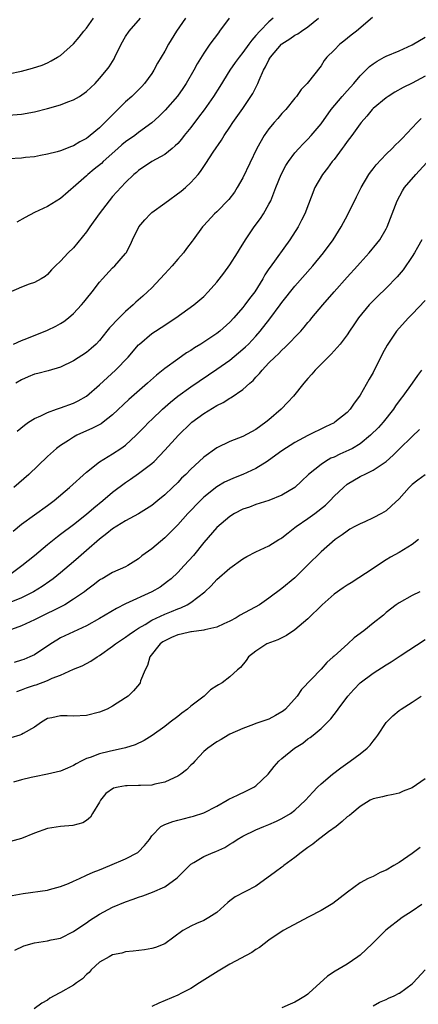
# Model space of a CAD drawing. Units: inches. Extents: x 2595000 to 2598000, y 1494000 to 1497000.
# Drawn here: x 2596721 to 2596782, y 1494410 to 1494561 of the extents above; entities that cross this region are included whole.
import ezdxf

# ---------------------------------------------------------------- set-up
doc = ezdxf.new("R2010")
doc.units = ezdxf.units.IN
doc.header["$MEASUREMENT"] = 0
doc.layers.add('LD25951494_2ft', color=238, linetype='Continuous')

msp = doc.modelspace()

# ---------------------------------------------------------------- linework, layer by layer
at = {"layer": 'LD25951494_2ft'}
for points, elevation in [([(2596759.67, 1494561), (2596759, 1494560.46), (2596757.59, 1494559), (2596757, 1494558.33), (2596756.36, 1494557.64), (2596755.92, 1494557), (2596755, 1494555.74), (2596754.41, 1494555), (2596753.82, 1494554.18), (2596753.01, 1494553), (2596751.47, 1494550.53), (2596750.48, 1494549), (2596749.04, 1494546.96), (2596748.2, 1494545.8), (2596747, 1494544.22), (2596746.01, 1494543), (2596745.57, 1494542.43), (2596745, 1494541.79), (2596744.62, 1494541.39), (2596744.13, 1494541), (2596743, 1494540.06), (2596741, 1494539), (2596739, 1494537.65), (2596738.68, 1494537.32), (2596738.24, 1494537), (2596737, 1494535.78), (2596735.65, 1494534.35), (2596735, 1494533.62), (2596734.49, 1494533), (2596732.92, 1494531), (2596731.51, 1494529), (2596731, 1494528.22), (2596729, 1494525.76), (2596728.16, 1494525), (2596727, 1494523.74), (2596726.23, 1494523), (2596725.63, 1494522.37), (2596725, 1494521.66), (2596724.66, 1494521.34), (2596724.05, 1494521), (2596723, 1494520.47), (2596722.2, 1494520.2), (2596721, 1494519.74), (2596719, 1494518.87)], 10282), ([(2596746.2, 1494561), (2596744.8, 1494559), (2596743.6, 1494557), (2596743, 1494555.92), (2596741.92, 1494554.08), (2596741.34, 1494553), (2596741, 1494552.51), (2596739.91, 1494551), (2596739.47, 1494550.53), (2596737.94, 1494549), (2596737, 1494548.14), (2596735.41, 1494546.59), (2596734.4, 1494545.6), (2596733.83, 1494545), (2596733, 1494544.18), (2596731.58, 1494543), (2596731.25, 1494542.75), (2596731, 1494542.54), (2596729.98, 1494542.02), (2596729, 1494541.4), (2596728.69, 1494541.31), (2596727, 1494540.65), (2596726.51, 1494540.51), (2596725, 1494540.12), (2596723.93, 1494539.93), (2596723, 1494539.73), (2596721.61, 1494539.61), (2596721, 1494539.52), (2596719, 1494539.41)], 10278), ([(2596719, 1494546.11), (2596721, 1494546.25), (2596723, 1494546.65), (2596725, 1494547.16), (2596727, 1494547.69), (2596728.14, 1494548.14), (2596729, 1494548.45), (2596729.91, 1494549), (2596731, 1494549.75), (2596732.32, 1494551), (2596733, 1494551.73), (2596734.06, 1494553), (2596734.45, 1494553.55), (2596735.22, 1494554.78), (2596735.34, 1494555), (2596736.32, 1494557), (2596737, 1494558.17), (2596737.53, 1494559), (2596739.26, 1494561)], 10276), ([(2596719, 1494552.47), (2596721, 1494552.87), (2596722.68, 1494553.32), (2596724.19, 1494553.81), (2596725, 1494554.16), (2596725.57, 1494554.43), (2596726.55, 1494555), (2596727, 1494555.29), (2596729, 1494557.08), (2596729.89, 1494558.11), (2596730.59, 1494559), (2596731, 1494559.49), (2596732.05, 1494561)], 10274), ([(2596719.81, 1494511), (2596721, 1494511.53), (2596721.84, 1494511.84), (2596725, 1494513.11), (2596726.26, 1494513.74), (2596727, 1494514.15), (2596727.53, 1494514.47), (2596728.21, 1494515), (2596729, 1494515.68), (2596730.24, 1494517), (2596730.59, 1494517.41), (2596731, 1494517.95), (2596731.87, 1494519), (2596733, 1494520.52), (2596733.43, 1494521), (2596735, 1494522.67), (2596735.36, 1494523), (2596737, 1494524.91), (2596737.07, 1494525), (2596737.75, 1494526.25), (2596738.06, 1494527), (2596739.04, 1494529), (2596739.95, 1494530.05), (2596740.8, 1494531), (2596741, 1494531.16), (2596743, 1494532.64), (2596745.53, 1494534.47), (2596746.17, 1494535), (2596747, 1494535.78), (2596748.12, 1494537), (2596748.52, 1494537.48), (2596749, 1494538.25), (2596749.31, 1494538.69), (2596750.46, 1494540.46), (2596751.73, 1494542.27), (2596752.14, 1494543), (2596753, 1494544.27), (2596753.46, 1494545), (2596755, 1494547.15), (2596756.25, 1494549), (2596756.54, 1494549.46), (2596757.3, 1494551), (2596757.49, 1494551.49), (2596758.18, 1494553), (2596758.49, 1494553.51), (2596759, 1494554.59), (2596759.16, 1494554.84), (2596759.23, 1494555), (2596760.93, 1494557), (2596761, 1494557.06), (2596762.19, 1494557.81), (2596763, 1494558.37), (2596763.42, 1494558.58), (2596764.02, 1494559), (2596765, 1494559.69), (2596766.62, 1494561)], 10284), ([(2596774.91, 1494561.09), (2596772.47, 1494559), (2596771.63, 1494558.37), (2596770.53, 1494557.47), (2596769.91, 1494557), (2596769, 1494556.08), (2596767.89, 1494555), (2596767.49, 1494554.51), (2596767, 1494553.69), (2596764.89, 1494551), (2596763.93, 1494550.07), (2596763.22, 1494549), (2596763, 1494548.74), (2596761.61, 1494547), (2596761, 1494546.36), (2596760.38, 1494545.62), (2596759.83, 1494545), (2596759, 1494544.02), (2596758.28, 1494543), (2596757.14, 1494541), (2596755, 1494536.52), (2596754.13, 1494535), (2596753.7, 1494534.3), (2596752.84, 1494533.16), (2596751, 1494531.3), (2596750.65, 1494531), (2596749, 1494529.17), (2596748.83, 1494529), (2596747.36, 1494527), (2596747.2, 1494526.8), (2596746.33, 1494525.67), (2596745.9, 1494525), (2596745, 1494524.05), (2596744.16, 1494523), (2596743, 1494521.79), (2596742.33, 1494521), (2596741, 1494519.61), (2596740.38, 1494519), (2596739.66, 1494518.34), (2596738.58, 1494517.42), (2596738.17, 1494517), (2596737, 1494515.98), (2596735.48, 1494514.52), (2596735, 1494513.97), (2596734.52, 1494513.48), (2596734.13, 1494513), (2596733, 1494511.53), (2596732.49, 1494511), (2596731.7, 1494510.3), (2596731, 1494509.7), (2596729, 1494508.42), (2596727, 1494507.43), (2596725.1, 1494506.9), (2596723.51, 1494506.49), (2596723, 1494506.38), (2596722.05, 1494505.95), (2596721, 1494505.53), (2596720.13, 1494505)], 10286), ([(2596752.88, 1494561), (2596751.43, 1494559), (2596751.24, 1494558.76), (2596749.94, 1494557), (2596749, 1494555.61), (2596748.01, 1494553.99), (2596747.49, 1494553), (2596746.32, 1494551), (2596745.78, 1494550.22), (2596744.95, 1494549.05), (2596743.09, 1494546.91), (2596742.08, 1494545.92), (2596741, 1494544.92), (2596739, 1494543.44), (2596738.43, 1494543), (2596737, 1494542.01), (2596736.43, 1494541.57), (2596735.83, 1494541), (2596733.57, 1494539), (2596733.28, 1494538.72), (2596732.18, 1494537.82), (2596731.21, 1494537), (2596731, 1494536.79), (2596729.36, 1494535.36), (2596727, 1494533.34), (2596725, 1494532.12), (2596723, 1494531.18), (2596721.56, 1494530.44), (2596720.3, 1494529.7)], 10280), ([(2596720.36, 1494497.64), (2596721.45, 1494498.55), (2596722.09, 1494499), (2596723, 1494499.58), (2596724, 1494500), (2596725, 1494500.5), (2596726.41, 1494501), (2596727, 1494501.19), (2596729, 1494501.93), (2596729.72, 1494502.28), (2596731, 1494503.03), (2596733, 1494504.75), (2596735.45, 1494507), (2596737.4, 1494509), (2596739, 1494510.86), (2596739.15, 1494511), (2596741, 1494512.6), (2596741.6, 1494513), (2596742.46, 1494513.54), (2596744.72, 1494515), (2596747.46, 1494517), (2596749, 1494518.32), (2596749.68, 1494519), (2596751, 1494520.5), (2596752.1, 1494521.9), (2596753, 1494523.17), (2596754.18, 1494525), (2596754.48, 1494525.52), (2596755.39, 1494527), (2596756.76, 1494529), (2596757.72, 1494530.28), (2596758.19, 1494531), (2596759, 1494532.44), (2596759.28, 1494533), (2596759.78, 1494534.22), (2596760.06, 1494535), (2596760.86, 1494537), (2596761.61, 1494538.39), (2596762, 1494539), (2596763, 1494540.33), (2596763.58, 1494541), (2596764.27, 1494541.73), (2596765, 1494542.45), (2596765.5, 1494543), (2596767, 1494544.8), (2596768.55, 1494547), (2596770.24, 1494549), (2596771, 1494549.87), (2596772.02, 1494551), (2596773, 1494552.17), (2596774.44, 1494553.56), (2596775, 1494553.99), (2596775.61, 1494554.39), (2596776.7, 1494555), (2596777, 1494555.16), (2596779, 1494556.01), (2596781, 1494556.9), (2596783, 1494558.07)], 10288), ([(2596783, 1494552.1), (2596781, 1494551.02), (2596779.63, 1494550.37), (2596778.35, 1494549.65), (2596777.29, 1494549), (2596777, 1494548.8), (2596775, 1494547.14), (2596774.86, 1494547), (2596774.02, 1494545.98), (2596773.16, 1494545), (2596773, 1494544.8), (2596771.71, 1494543), (2596771, 1494542.07), (2596770.57, 1494541.43), (2596770.25, 1494541), (2596769, 1494539.33), (2596768.73, 1494539), (2596768.01, 1494537.99), (2596767.21, 1494537), (2596766.05, 1494535), (2596764.51, 1494531), (2596764.01, 1494529.99), (2596763.47, 1494529), (2596762.2, 1494527), (2596759.18, 1494522.82), (2596759, 1494522.53), (2596758.39, 1494521.61), (2596758.07, 1494521), (2596756.85, 1494519), (2596756.02, 1494517.98), (2596755.31, 1494517), (2596755, 1494516.61), (2596753.59, 1494515), (2596753, 1494514.36), (2596751.49, 1494513), (2596751, 1494512.62), (2596749, 1494511.27), (2596748.57, 1494511), (2596747.58, 1494510.42), (2596747, 1494510.03), (2596746.35, 1494509.65), (2596745, 1494508.7), (2596743, 1494507.23), (2596741.76, 1494506.24), (2596740.38, 1494505), (2596737.5, 1494502.5), (2596735, 1494500.13), (2596733.53, 1494499), (2596733.22, 1494498.78), (2596731.91, 1494498.09), (2596729.5, 1494497), (2596729, 1494496.73), (2596728.21, 1494496.21), (2596727, 1494495.45), (2596726.4, 1494495), (2596725, 1494493.73), (2596722.12, 1494491), (2596719.83, 1494489)], 10290), ([(2596719.73, 1494482.27), (2596721, 1494483.35), (2596723, 1494484.8), (2596725, 1494486.21), (2596726.03, 1494487), (2596728.4, 1494489), (2596731, 1494491.32), (2596733, 1494492.94), (2596735, 1494494.18), (2596736.29, 1494495), (2596737, 1494495.5), (2596738.61, 1494497), (2596739.78, 1494498.22), (2596740.55, 1494499), (2596741, 1494499.43), (2596742.68, 1494501), (2596743.91, 1494502.09), (2596745.01, 1494502.99), (2596747, 1494504.45), (2596751, 1494507.15), (2596753, 1494508.54), (2596754.35, 1494509.65), (2596755, 1494510.2), (2596755.42, 1494510.58), (2596755.85, 1494511), (2596757, 1494512.23), (2596757.68, 1494513), (2596759.12, 1494514.88), (2596760.72, 1494517), (2596761, 1494517.39), (2596763, 1494519.89), (2596765.73, 1494523), (2596767.4, 1494525), (2596768.86, 1494527), (2596770.11, 1494529), (2596771.13, 1494530.87), (2596772.43, 1494533.57), (2596773.17, 1494535), (2596774.36, 1494537), (2596774.61, 1494537.38), (2596775, 1494537.87), (2596775.48, 1494538.52), (2596777, 1494540.14), (2596777.91, 1494541), (2596778.45, 1494541.55), (2596779, 1494542.07), (2596779.44, 1494542.56), (2596781, 1494544.17), (2596781.74, 1494545), (2596782.37, 1494545.63)], 10292), ([(2596719, 1494475.49), (2596721.06, 1494477), (2596723, 1494478.58), (2596725, 1494480.26), (2596726.52, 1494481.48), (2596727, 1494481.83), (2596729, 1494483.33), (2596731, 1494484.9), (2596732.12, 1494485.88), (2596733.52, 1494487), (2596735, 1494488.27), (2596737, 1494489.78), (2596737.75, 1494490.25), (2596739, 1494491.12), (2596741, 1494492.67), (2596741.36, 1494493), (2596743, 1494494.72), (2596745.11, 1494497), (2596747, 1494498.84), (2596747.18, 1494499), (2596749, 1494500.35), (2596751, 1494501.56), (2596751.99, 1494502.01), (2596753, 1494502.68), (2596753.22, 1494502.78), (2596755, 1494504.02), (2596756.07, 1494505), (2596756.58, 1494505.42), (2596757, 1494505.91), (2596757.54, 1494506.46), (2596757.95, 1494507), (2596759, 1494508.1), (2596759.89, 1494509), (2596760.48, 1494509.52), (2596761, 1494510.07), (2596761.5, 1494510.5), (2596763.9, 1494513), (2596764.43, 1494513.57), (2596765, 1494514.29), (2596765.33, 1494514.67), (2596765.59, 1494515), (2596767.26, 1494517), (2596769, 1494519), (2596771, 1494521.25), (2596772.59, 1494523), (2596773, 1494523.47), (2596774.41, 1494525), (2596775.57, 1494526.43), (2596776.01, 1494527), (2596777, 1494528.66), (2596777.18, 1494529), (2596778.67, 1494533), (2596779.51, 1494534.49), (2596779.84, 1494535), (2596781.56, 1494537), (2596783.2, 1494538.8)], 10294), ([(2596782.5, 1494527), (2596781.83, 1494525.83), (2596781.38, 1494525), (2596781, 1494524.41), (2596779.62, 1494522.38), (2596778.71, 1494521.29), (2596777, 1494519.57), (2596775.69, 1494518.31), (2596775, 1494517.63), (2596774.41, 1494517), (2596772.76, 1494515), (2596772.05, 1494513.95), (2596771.37, 1494513), (2596771, 1494512.44), (2596769.95, 1494511), (2596768.57, 1494509.43), (2596768.11, 1494509), (2596766.1, 1494507), (2596765.61, 1494506.39), (2596765, 1494505.74), (2596764.35, 1494505), (2596762.77, 1494503), (2596761.93, 1494502.07), (2596760.89, 1494501), (2596759, 1494499.38), (2596758.53, 1494499), (2596757, 1494497.87), (2596755, 1494496.81), (2596753, 1494496.04), (2596751, 1494495.1), (2596749, 1494493.67), (2596748.3, 1494493), (2596747, 1494491.79), (2596746.24, 1494491), (2596745.6, 1494490.4), (2596745, 1494489.77), (2596744.22, 1494489), (2596743, 1494487.85), (2596741.97, 1494487), (2596741, 1494486.24), (2596739, 1494484.95), (2596737, 1494483.87), (2596735, 1494482.67), (2596734.09, 1494481.91), (2596733, 1494481.08), (2596731, 1494479.33), (2596729.74, 1494478.26), (2596729, 1494477.61), (2596727, 1494475.91), (2596725.89, 1494475), (2596725.38, 1494474.62), (2596724.19, 1494473.81), (2596722.87, 1494473), (2596721, 1494472.05), (2596719.39, 1494471.39)], 10296), ([(2596783, 1494517.68), (2596781, 1494515.57), (2596780.41, 1494515), (2596779, 1494513.45), (2596778.61, 1494513), (2596777.15, 1494510.85), (2596776.46, 1494509.54), (2596775, 1494506.66), (2596774.38, 1494505.62), (2596773, 1494503.14), (2596772.91, 1494503), (2596772.08, 1494501.92), (2596771.46, 1494501), (2596771, 1494500.52), (2596769.12, 1494499), (2596769, 1494498.93), (2596767.7, 1494498.3), (2596765, 1494496.95), (2596763, 1494495.92), (2596761, 1494494.62), (2596760.07, 1494493.93), (2596758.74, 1494493), (2596757, 1494491.91), (2596755.02, 1494490.98), (2596753.58, 1494490.42), (2596753, 1494490.18), (2596752.2, 1494489.8), (2596751, 1494489.09), (2596749, 1494487.49), (2596748.48, 1494487), (2596746.57, 1494485), (2596745, 1494483.26), (2596743, 1494481.26), (2596741, 1494479.57), (2596739.51, 1494478.49), (2596739, 1494478.04), (2596737.34, 1494477), (2596737, 1494476.83), (2596735, 1494475.95), (2596733.42, 1494475), (2596733.14, 1494474.86), (2596733, 1494474.77), (2596732.01, 1494473.99), (2596731, 1494473.25), (2596730.69, 1494473), (2596729, 1494471.84), (2596727.65, 1494471), (2596727.24, 1494470.76), (2596726.33, 1494470.33), (2596724.56, 1494469.44), (2596723.62, 1494469), (2596723, 1494468.68), (2596721, 1494467.77), (2596718.92, 1494467)], 10298), ([(2596782.44, 1494507), (2596781.81, 1494506.19), (2596780.98, 1494504.98), (2596779.55, 1494503), (2596779.3, 1494502.7), (2596778.46, 1494501.54), (2596778.13, 1494501), (2596776.57, 1494499), (2596775.82, 1494498.18), (2596774.62, 1494497), (2596773, 1494495.71), (2596771.82, 1494495), (2596771.29, 1494494.71), (2596769.91, 1494494.09), (2596769, 1494493.66), (2596768.53, 1494493.47), (2596767.67, 1494493), (2596767, 1494492.54), (2596765.08, 1494491), (2596764.03, 1494489.96), (2596763, 1494488.99), (2596761, 1494487.83), (2596759, 1494487.02), (2596757, 1494486.37), (2596756.02, 1494485.98), (2596755, 1494485.66), (2596753.73, 1494485), (2596753, 1494484.56), (2596751, 1494482.83), (2596749, 1494480.53), (2596747.43, 1494478.57), (2596746, 1494477), (2596745, 1494475.96), (2596743.97, 1494475), (2596743.45, 1494474.55), (2596742.28, 1494473.72), (2596741, 1494472.96), (2596737, 1494471.15), (2596735.58, 1494470.42), (2596733, 1494468.88), (2596731, 1494467.79), (2596729, 1494466.87), (2596727, 1494465.91), (2596726.42, 1494465.58), (2596725.5, 1494465), (2596723, 1494463.34), (2596722.28, 1494463), (2596721.38, 1494462.62), (2596721, 1494462.48), (2596719.88, 1494462.12)], 10300), ([(2596720.31, 1494457.69), (2596721, 1494457.93), (2596721.76, 1494458.24), (2596723, 1494458.65), (2596723.27, 1494458.73), (2596725, 1494459.37), (2596725.72, 1494459.72), (2596727, 1494460.21), (2596729, 1494461.12), (2596730.35, 1494461.65), (2596731, 1494462.01), (2596731.67, 1494462.33), (2596732.63, 1494463), (2596733, 1494463.21), (2596735, 1494464.63), (2596735.45, 1494465), (2596736.37, 1494465.63), (2596737, 1494466.02), (2596737.55, 1494466.45), (2596738.34, 1494467), (2596739, 1494467.41), (2596739.99, 1494467.99), (2596741, 1494468.62), (2596743, 1494469.58), (2596744.03, 1494469.97), (2596745, 1494470.38), (2596745.47, 1494470.53), (2596746.43, 1494471), (2596747, 1494471.35), (2596749.14, 1494473), (2596750.12, 1494473.88), (2596751, 1494474.88), (2596753, 1494476.64), (2596755, 1494478.04), (2596755.6, 1494478.4), (2596757, 1494479.1), (2596759, 1494480.02), (2596760.54, 1494481), (2596760.82, 1494481.18), (2596761, 1494481.27), (2596761.94, 1494482.06), (2596763, 1494482.84), (2596763.19, 1494483), (2596765, 1494484.25), (2596766.03, 1494485), (2596767.7, 1494486.3), (2596768.41, 1494487), (2596769, 1494487.65), (2596770.43, 1494489), (2596771, 1494489.48), (2596773, 1494490.66), (2596773.24, 1494490.76), (2596773.66, 1494491), (2596775, 1494491.65), (2596777, 1494493), (2596778.07, 1494493.93), (2596779, 1494494.86), (2596781, 1494496.82), (2596782.13, 1494497.87)], 10302), ([(2596783, 1494490.94), (2596781.87, 1494490.13), (2596781, 1494489.44), (2596780.55, 1494489), (2596779, 1494487.24), (2596777.84, 1494486.16), (2596777, 1494485.42), (2596776.29, 1494485), (2596775, 1494484.32), (2596773.71, 1494483.71), (2596773, 1494483.4), (2596772.19, 1494483), (2596771.41, 1494482.58), (2596771, 1494482.31), (2596770.27, 1494481.73), (2596769.15, 1494481), (2596767, 1494479.14), (2596764.94, 1494477.06), (2596763, 1494475.15), (2596761, 1494473.48), (2596759, 1494472), (2596757.58, 1494471), (2596754.61, 1494469.39), (2596753.98, 1494469), (2596753, 1494468.49), (2596752.09, 1494468.09), (2596751, 1494467.58), (2596749.17, 1494467.17), (2596749, 1494467.11), (2596747.14, 1494466.86), (2596747, 1494466.85), (2596745.52, 1494466.48), (2596745, 1494466.38), (2596744.04, 1494465.96), (2596743, 1494465.47), (2596742.71, 1494465.29), (2596742.32, 1494465), (2596740.72, 1494463), (2596740.34, 1494461.66), (2596739.98, 1494461), (2596739.31, 1494459.31), (2596739.23, 1494459), (2596739.14, 1494458.86), (2596738.22, 1494457.78), (2596737.4, 1494457), (2596737, 1494456.72), (2596735, 1494455.43), (2596734.15, 1494455), (2596733, 1494454.53), (2596731, 1494454.02), (2596729, 1494453.9), (2596728.04, 1494453.96), (2596727, 1494453.97), (2596725.66, 1494453.66), (2596725, 1494453.56), (2596724.07, 1494453), (2596723, 1494452.2), (2596721.27, 1494451.26), (2596721, 1494451.09), (2596720.74, 1494451), (2596719.4, 1494450.6)], 10304), ([(2596781.99, 1494481), (2596781, 1494480.26), (2596778.99, 1494479), (2596777.69, 1494478.31), (2596777, 1494477.89), (2596775.66, 1494477), (2596775, 1494476.59), (2596771.62, 1494474.38), (2596771, 1494474), (2596770.4, 1494473.6), (2596769, 1494472.61), (2596767.17, 1494471), (2596765, 1494468.85), (2596763, 1494467.16), (2596761.69, 1494466.31), (2596761, 1494465.95), (2596760.36, 1494465.64), (2596758.7, 1494465), (2596757, 1494463.9), (2596755.86, 1494463), (2596755.53, 1494462.47), (2596754.63, 1494461.37), (2596754.17, 1494461), (2596753, 1494459.93), (2596751.82, 1494459), (2596751.27, 1494458.73), (2596751, 1494458.55), (2596750.03, 1494457.97), (2596749.06, 1494457), (2596747, 1494455.43), (2596746.52, 1494455), (2596745.63, 1494454.37), (2596745, 1494453.87), (2596743.84, 1494453), (2596743, 1494452.33), (2596741.08, 1494450.92), (2596739.83, 1494450.17), (2596738.48, 1494449.52), (2596736.97, 1494449.03), (2596734.47, 1494448.47), (2596733, 1494448.11), (2596731.58, 1494447.58), (2596731, 1494447.39), (2596730.19, 1494447), (2596729.4, 1494446.6), (2596729, 1494446.36), (2596728.08, 1494445.92), (2596727, 1494445.48), (2596725, 1494445), (2596723, 1494444.62), (2596722.48, 1494444.48), (2596721, 1494444.15), (2596719.79, 1494443.79)], 10306), ([(2596782.15, 1494473), (2596781, 1494472.43), (2596779, 1494471.31), (2596778.56, 1494471), (2596777, 1494469.81), (2596776.58, 1494469.42), (2596775, 1494468.18), (2596773.57, 1494467), (2596773.23, 1494466.77), (2596773, 1494466.57), (2596772.09, 1494465.91), (2596771.1, 1494465), (2596769, 1494463.11), (2596768.89, 1494463), (2596767.88, 1494462.12), (2596767, 1494461.11), (2596764.02, 1494457.98), (2596763.35, 1494457), (2596761.56, 1494455), (2596761.26, 1494454.74), (2596761, 1494454.55), (2596760.01, 1494453.99), (2596759, 1494453.47), (2596757.59, 1494453), (2596757, 1494452.79), (2596756.63, 1494452.63), (2596755, 1494452.04), (2596753, 1494451.14), (2596752.72, 1494451), (2596751.65, 1494450.35), (2596751, 1494449.99), (2596749.6, 1494449), (2596749, 1494448.48), (2596747.61, 1494447), (2596747.33, 1494446.67), (2596747, 1494446.38), (2596746.33, 1494445.67), (2596745.47, 1494445), (2596745, 1494444.68), (2596744.47, 1494444.47), (2596743, 1494443.76), (2596741.47, 1494443.47), (2596741, 1494443.32), (2596739.29, 1494443.29), (2596739, 1494443.25), (2596737.24, 1494443.24), (2596737, 1494443.23), (2596735.85, 1494443), (2596735.16, 1494442.84), (2596733.98, 1494442.02), (2596733.14, 1494441), (2596733, 1494440.71), (2596731.93, 1494439), (2596731.59, 1494438.41), (2596731, 1494437.89), (2596730.45, 1494437.55), (2596728.88, 1494437.12), (2596726.99, 1494436.99), (2596725, 1494436.66), (2596723, 1494435.95), (2596721, 1494435.14), (2596719.33, 1494434.67)], 10308), ([(2596719.6, 1494426.4), (2596721.28, 1494426.72), (2596725, 1494427.23), (2596725.3, 1494427.3), (2596727, 1494427.76), (2596728.23, 1494428.23), (2596729, 1494428.57), (2596729.9, 1494429), (2596731, 1494429.49), (2596732.02, 1494429.98), (2596733, 1494430.35), (2596734.6, 1494431), (2596737, 1494432.03), (2596738.89, 1494433), (2596739, 1494433.1), (2596739.92, 1494434.08), (2596740.66, 1494435), (2596741, 1494435.55), (2596742.4, 1494437), (2596743, 1494437.28), (2596744.23, 1494437.77), (2596745, 1494437.93), (2596745.83, 1494438.17), (2596747, 1494438.45), (2596747.43, 1494438.57), (2596749, 1494439.1), (2596751, 1494440.12), (2596752.61, 1494441), (2596752.85, 1494441.15), (2596754.19, 1494441.81), (2596755.57, 1494442.43), (2596756.71, 1494443), (2596757, 1494443.2), (2596758.91, 1494445), (2596759.81, 1494446.19), (2596760.53, 1494447), (2596761, 1494447.43), (2596762.94, 1494449), (2596764.21, 1494449.79), (2596765, 1494450.42), (2596765.34, 1494450.66), (2596765.78, 1494451), (2596767, 1494452.02), (2596767.98, 1494453), (2596768.5, 1494453.5), (2596769, 1494454.15), (2596769.38, 1494454.62), (2596769.61, 1494455), (2596771.12, 1494457), (2596772.02, 1494457.98), (2596773.03, 1494459), (2596775, 1494460.49), (2596777, 1494461.8), (2596777.77, 1494462.23), (2596779.18, 1494463.18), (2596783, 1494465.67)], 10310), ([(2596719.98, 1494418.02), (2596721.35, 1494418.65), (2596723, 1494419.14), (2596725, 1494419.42), (2596725.57, 1494419.57), (2596727, 1494419.83), (2596729, 1494420.85), (2596730.26, 1494421.74), (2596731, 1494422.21), (2596731.46, 1494422.54), (2596733, 1494423.52), (2596735, 1494424.6), (2596737, 1494425.44), (2596738.16, 1494425.84), (2596739, 1494426.15), (2596739.65, 1494426.35), (2596741.11, 1494426.89), (2596743, 1494427.73), (2596744.9, 1494429.1), (2596746.79, 1494431), (2596747, 1494431.19), (2596747.46, 1494431.46), (2596749, 1494432.4), (2596750.42, 1494433), (2596750.84, 1494433.16), (2596752.23, 1494433.77), (2596753, 1494434.27), (2596753.47, 1494434.53), (2596754.13, 1494435), (2596755, 1494435.51), (2596757, 1494436.46), (2596758.23, 1494437), (2596759, 1494437.29), (2596760.18, 1494437.82), (2596761, 1494438.2), (2596762.34, 1494439), (2596763, 1494439.48), (2596764.62, 1494441), (2596765.73, 1494442.27), (2596766.45, 1494443), (2596767, 1494443.51), (2596768.75, 1494445), (2596770.03, 1494445.97), (2596771.48, 1494447), (2596773, 1494448.15), (2596774.09, 1494449), (2596774.54, 1494449.46), (2596775, 1494450.07), (2596775.44, 1494450.56), (2596775.75, 1494451), (2596777, 1494452.92), (2596778.03, 1494453.97), (2596779, 1494454.76), (2596779.33, 1494455), (2596781, 1494456.04), (2596782.4, 1494457)], 10312), ([(2596783, 1494444.29), (2596781, 1494442.93), (2596779.61, 1494442.39), (2596779, 1494442.1), (2596778.09, 1494441.91), (2596777, 1494441.7), (2596776.46, 1494441.54), (2596775, 1494441.23), (2596774.56, 1494441), (2596773, 1494440.07), (2596771.71, 1494439), (2596771.35, 1494438.65), (2596771, 1494438.46), (2596770.27, 1494437.73), (2596769.32, 1494437), (2596768.14, 1494436.14), (2596767, 1494435.28), (2596766.61, 1494435), (2596765.72, 1494434.28), (2596765, 1494433.78), (2596764.56, 1494433.44), (2596763.94, 1494433), (2596763, 1494432.23), (2596761.31, 1494431), (2596761.14, 1494430.86), (2596761, 1494430.76), (2596760, 1494430), (2596757, 1494427.85), (2596753.82, 1494426.18), (2596753, 1494425.55), (2596752.67, 1494425.33), (2596751, 1494423.79), (2596749.79, 1494423), (2596749, 1494422.57), (2596747.9, 1494422.1), (2596747, 1494421.68), (2596746.55, 1494421.45), (2596745.81, 1494421), (2596743.03, 1494418.97), (2596741.59, 1494418.41), (2596741, 1494418.25), (2596739.92, 1494418.08), (2596738.15, 1494417.85), (2596737, 1494417.74), (2596736.44, 1494417.56), (2596735, 1494417.28), (2596734.45, 1494417), (2596733, 1494416.15), (2596731.72, 1494415), (2596731.41, 1494414.59), (2596731, 1494414.26), (2596730.38, 1494413.62), (2596729.48, 1494413), (2596729, 1494412.62), (2596727, 1494411.5), (2596726.82, 1494411.41), (2596725.37, 1494410.63), (2596725, 1494410.35), (2596724.14, 1494409.86), (2596722.97, 1494409.03)], 10314), ([(2596782.25, 1494433.75), (2596781, 1494432.85), (2596779, 1494431.47), (2596778.18, 1494431), (2596777, 1494430.28), (2596776.1, 1494429.9), (2596775, 1494429.32), (2596774.26, 1494429), (2596773, 1494428.33), (2596771.07, 1494426.93), (2596769.95, 1494426.05), (2596768.83, 1494425.17), (2596768.58, 1494425), (2596767, 1494424.08), (2596765.11, 1494423.11), (2596761.18, 1494421), (2596759, 1494419.55), (2596758.26, 1494419), (2596757.56, 1494418.44), (2596757, 1494418.12), (2596756.36, 1494417.64), (2596753, 1494415.85), (2596751.2, 1494414.8), (2596748.76, 1494413.24), (2596748.36, 1494413), (2596747, 1494412.15), (2596745.58, 1494411.41), (2596745, 1494411.1), (2596742.11, 1494409.89), (2596741, 1494409.38)], 10316), ([(2596782.49, 1494425), (2596781, 1494423.99), (2596779.46, 1494423), (2596776.94, 1494421.06), (2596774.86, 1494419), (2596773, 1494417.26), (2596772.68, 1494417), (2596771, 1494415.87), (2596769.19, 1494414.81), (2596768, 1494414), (2596765.14, 1494411.41), (2596765, 1494411.28), (2596764.62, 1494411), (2596763.62, 1494410.38), (2596763, 1494410.01), (2596762.27, 1494409.73), (2596761, 1494409.17)], 10318), ([(2596775, 1494409.46), (2596775.99, 1494410.01), (2596777, 1494410.44), (2596777.36, 1494410.64), (2596778.25, 1494411), (2596779, 1494411.39), (2596779.03, 1494411.41), (2596781, 1494412.85), (2596781.16, 1494413), (2596782.97, 1494415)], 10320)]:
    msp.add_lwpolyline(points, dxfattribs=dict(at, elevation=elevation))

doc.saveas('drawing.dxf')
